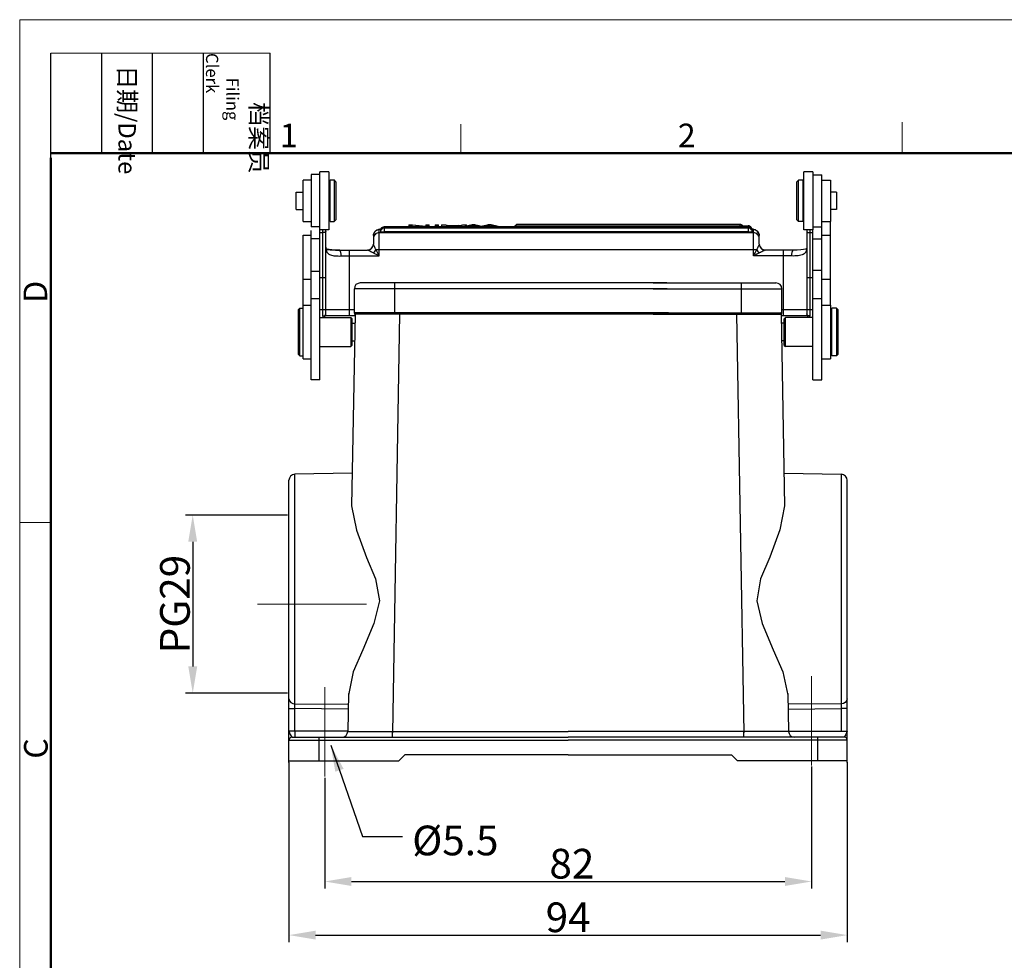
# Model space of a CAD drawing. Units: millimetres. Extents: x 1592 to 2037, y 610 to 925.
# Drawn here: x 1592 to 1758, y 766 to 925 of the extents above; entities that cross this region are included whole.
import ezdxf

# ---------------------------------------------------------------- set-up
doc = ezdxf.new("R2010")
doc.units = ezdxf.units.MM
doc.header["$LTSCALE"] = 65.395
doc.header["$PDMODE"] = 3
doc.header["$PDSIZE"] = 8
doc.linetypes.add('CENTER', pattern=[0.6, 0.375, -0.075, 0.075, -0.075])
doc.layers.get('0').update_dxf_attribs({"linetype": 'CONTINUOUS', "lineweight": 30})
doc.layers.get('Defpoints').update_dxf_attribs({"linetype": 'CONTINUOUS'})
for name, color, linetype, lineweight in [('Cen', 1, 'CENTER', 15), ('Dim', 3, 'CONTINUOUS', 15), ('图框', 7, 'CONTINUOUS', 20)]:
    doc.layers.add(name, color=color, linetype=linetype, lineweight=lineweight)
doc.styles.add('Romans字体', font='romans.shx', dxfattribs={"width": 0.75})
doc.styles.get("Standard").update_dxf_attribs({"font": 'txt', "width": 0.75})
doc.dimstyles.new('01', dxfattribs={"dimtxt": 5, "dimasz": 4.5, "dimexe": 1.2, "dimexo": 0.2, "dimgap": 0.5, "dimtad": 1, "dimdec": 1, "dimdsep": 46, "dimtxsty": 'Romans字体', "dimcen": 0, "dimclrd": 1, "dimclre": 6, "dimclrt": 4, "dimazin": 2, "dimtfac": 1, "dimtdec": 1, "dimtofl": 0, "dimtmove": 0, "dimatfit": 3, "dimfxl": 1, "dimtolj": 1, "dimtzin": 0, "dimarcsym": 0})

# ---------------------------------------------------------------- blocks, each defined once
blk = doc.blocks.new('A4图框-NEW')
at = {"layer": '图框', "color": 1, "lineweight": 18}
for q in [(833.41, 480.53), (1130.41, 690.53)]:
    blk.add_line((833.41, 690.53), q, dxfattribs=at)
at = {"layer": '图框', "lineweight": -3}
for p, q in [((836.91, 675.02), (836.91, 686.79)), ((842.62, 675.53), (842.62, 686.79)), ((848.33, 675.53), (848.33, 686.79)), ((854.05, 675.53), (854.05, 686.79)), ((861.54, 675.53), (861.54, 686.79)), ((836.91, 675.02), (836.91, 684.5)), ((842.62, 675.53), (842.62, 685.02)), ((848.33, 675.53), (848.33, 685.02)), ((854.05, 675.53), (854.05, 685.02))]:
    blk.add_line(p, q, dxfattribs=at)
at = {"layer": '图框', "lineweight": 18}
blk.add_line((836.91, 686.79), (861.54, 686.79), dxfattribs=at)
at = {"layer": '图框', "color": 6}
for p, q in [((882.95, 678.8), (882.95, 675.53)), ((932.48, 679.03), (932.48, 675.53)), ((836.91, 634.07), (833.41, 634.07))]:
    blk.add_line(p, q, dxfattribs=at)
at = {"layer": '图框', "lineweight": 50}
for p, q in [((836.91, 675.53), (1126.93, 675.53)), ((836.91, 484.02), (836.91, 675.02))]:
    blk.add_line(p, q, dxfattribs=at)
at = {"layer": '图框', "char_height": 1.959, "width": 11.2554, "attachment_point": 4, "rotation": 270}
for s, insert in [('\\pi2.8203;档案员{\\H0.7x;\\P\\pi1.4159;\\Fromans|c134;Filing Clerk\\fFangSong_GB2312|b0|i0|c134|p49; }', (857.79, 686.79)), ('\\pi0.7115;日期{\\Fromans|c134;/Date}', (845.48, 686.79))]:
    blk.add_mtext(s, dxfattribs=dict(at, insert=insert))
at = {"layer": '图框', "color": 6, "char_height": 2.65, "width": 2.5579, "attachment_point": 1, "style": 'Romans字体'}
for s, insert in [('1', (862.63, 678.86)), ('2', (907.3, 678.86))]:
    blk.add_mtext(s, dxfattribs=dict(at, insert=insert))
at = {"layer": '图框', "color": 6, "char_height": 2.65, "width": 2.5579, "attachment_point": 1, "rotation": 90, "style": 'Romans字体'}
for s, insert in [('D', (833.85, 658.73)), ('C', (833.9, 607.55))]:
    blk.add_mtext(s, dxfattribs=dict(at, insert=insert))
blk = doc.blocks.new('*D38')
at = {"layer": 'Defpoints', "color": 0, "transparency": 16777216}
for p in [(1637.15, 800.08), (1731.18, 800.08), (1731.18, 770.74)]:
    blk.add_point(p, dxfattribs=at)
at = {"layer": 'Dim', "color": 6, "lineweight": -2, "transparency": 16777216}
for p, q in [((1637.15, 799.88), (1637.15, 769.54)), ((1731.18, 799.88), (1731.18, 769.54))]:
    blk.add_line(p, q, dxfattribs=at)
at = {"layer": 'Dim', "color": 1, "lineweight": -2, "transparency": 16777216}
blk.add_line((1641.65, 770.74), (1726.68, 770.74), dxfattribs=at)
at = {"layer": 'Dim', "color": 1, "transparency": 16777216}
for points in [[(1641.65, 771.49), (1641.65, 769.99), (1637.15, 770.74)], [(1726.68, 771.49), (1726.68, 769.99), (1731.18, 770.74)]]:
    blk.add_solid(points, dxfattribs=at)
at = {"layer": 'Dim', "color": 4, "transparency": 16777216, "insert": (1684.17, 773.74), "char_height": 5, "attachment_point": 5, "style": 'Romans字体'}
blk.add_mtext('\\A1;94', dxfattribs=at)
blk = doc.blocks.new('*D39')
at = {"layer": 'Defpoints', "color": 0, "transparency": 16777216}
for p in [(1725.17, 799.33), (1643.17, 797.45), (1725.17, 779.77)]:
    blk.add_point(p, dxfattribs=at)
at = {"layer": 'Dim', "color": 6, "lineweight": -2, "transparency": 16777216}
for p, q in [((1725.17, 799.13), (1725.17, 778.57)), ((1643.17, 797.25), (1643.17, 778.57))]:
    blk.add_line(p, q, dxfattribs=at)
at = {"layer": 'Dim', "color": 1, "lineweight": -2, "transparency": 16777216}
blk.add_line((1647.67, 779.77), (1720.67, 779.77), dxfattribs=at)
at = {"layer": 'Dim', "color": 1, "transparency": 16777216}
for points in [[(1647.67, 780.52), (1647.67, 779.02), (1643.17, 779.77)], [(1720.67, 780.52), (1720.67, 779.02), (1725.17, 779.77)]]:
    blk.add_solid(points, dxfattribs=at)
at = {"layer": 'Dim', "color": 4, "transparency": 16777216, "insert": (1684.8, 782.77), "char_height": 5, "attachment_point": 5, "style": 'Romans字体'}
blk.add_mtext('\\A1;82', dxfattribs=at)
blk = doc.blocks.new('*D40')
at = {"layer": 'Defpoints', "color": 0}
for p in [(1637.11, 841.49), (1620.95, 811.49), (1637.11, 811.49)]:
    blk.add_point(p, dxfattribs=at)
at = {"layer": 'Dim', "color": 6, "lineweight": -2}
for p, q in [((1636.91, 841.49), (1619.75, 841.49)), ((1636.91, 811.49), (1619.75, 811.49))]:
    blk.add_line(p, q, dxfattribs=at)
at = {"layer": 'Dim', "color": 1, "lineweight": -2}
blk.add_line((1620.95, 836.99), (1620.95, 815.99), dxfattribs=at)
at = {"layer": 'Dim', "color": 1}
for points in [[(1620.2, 836.99), (1621.7, 836.99), (1620.95, 841.49)], [(1620.2, 815.99), (1621.7, 815.99), (1620.95, 811.49)]]:
    blk.add_solid(points, dxfattribs=at)
at = {"layer": 'Dim', "color": 4, "insert": (1617.95, 826.49), "char_height": 5, "attachment_point": 5, "rotation": 90, "style": 'Romans字体'}
blk.add_mtext('\\A1;PG29', dxfattribs=at)

msp = doc.modelspace()

# ---------------------------------------------------------------- linework, layer by layer
for p, q in [((1640.87, 898.82), (1640.87, 890.02)), ((1642.37, 898.82), (1640.87, 898.82)), ((1642.37, 889.52), (1642.37, 899.32)), ((1643.87, 899.32), (1642.37, 899.32)), ((1643.87, 899.32), (1643.87, 889.52)), ((1725.37, 899.31), (1723.87, 899.31)), ((1723.87, 889.51), (1723.87, 899.31)), ((1725.37, 899.31), (1725.37, 889.51)), ((1725.37, 898.81), (1726.87, 898.81)), ((1726.87, 864.25), (1726.87, 898.81)), ((1639.57, 897.92), (1640.87, 897.92)), ((1639.57, 890.92), (1639.57, 897.91)), ((1644.07, 890.92), (1644.07, 897.92)), ((1644.07, 897.92), (1644.77, 897.92)), ((1644.77, 897.92), (1644.77, 890.92)), ((1645.07, 897.62), (1644.77, 897.92)), ((1645.07, 897.62), (1645.07, 891.22)), ((1722.67, 897.61), (1722.97, 897.91)), ((1722.67, 891.21), (1722.67, 897.61)), ((1723.67, 897.91), (1722.97, 897.91)), ((1722.97, 890.91), (1722.97, 897.91)), ((1723.67, 897.91), (1723.67, 890.91)), ((1726.87, 897.91), (1728.37, 897.91)), ((1728.37, 897.91), (1728.37, 890.91)), ((1638.37, 892.94), (1638.37, 895.89)), ((1638.37, 895.89), (1639.57, 895.89)), ((1643.87, 896.82), (1644.07, 896.82)), ((1723.87, 896.81), (1723.67, 896.81)), ((1729.37, 895.89), (1728.37, 895.89)), ((1729.37, 895.89), (1729.37, 892.94)), ((1638.37, 892.94), (1639.57, 892.94)), ((1729.37, 892.94), (1728.37, 892.94)), ((1639.57, 890.92), (1640.87, 890.92)), ((1643.87, 892.02), (1644.07, 892.02)), ((1644.07, 890.92), (1644.77, 890.92)), ((1645.07, 891.22), (1644.77, 890.92)), ((1722.67, 891.21), (1722.97, 890.91)), ((1723.67, 890.91), (1722.97, 890.91)), ((1723.87, 892.01), (1723.67, 892.01)), ((1726.87, 890.91), (1728.37, 890.91)), ((1728.37, 876.81), (1728.37, 890.91)), ((1642.37, 890.02), (1640.87, 890.02)), ((1640.87, 864.26), (1640.87, 889.44)), ((1642.37, 864.26), (1642.37, 889.52)), ((1643.87, 889.52), (1642.37, 889.52)), ((1642.37, 889.06), (1642.87, 889.06)), ((1642.87, 875.01), (1642.87, 889.52)), ((1643.37, 875.38), (1643.37, 889.52)), ((1652.37, 885.12), (1652.37, 889.55)), ((1652.37, 889.06), (1700.33, 889.06)), ((1653.17, 890.02), (1653.17, 889.17)), ((1700.27, 890.02), (1653.17, 890.02)), ((1700.29, 889.82), (1653.17, 889.82)), ((1700.32, 889.17), (1653.17, 889.17)), ((1657.37, 890.36), (1657.37, 890.02)), ((1657.37, 890.36), (1657.96, 890.36)), ((1657.92, 890.1), (1657.37, 890.1)), ((1657.92, 890.02), (1657.92, 890.3)), ((1660.19, 890.1), (1657.92, 890.3)), ((1657.96, 890.36), (1660.23, 890.15)), ((1660.19, 890.1), (1660.19, 890.02)), ((1660.78, 890.1), (1660.19, 890.1)), ((1660.23, 890.36), (1660.23, 890.15)), ((1660.23, 890.36), (1660.78, 890.36)), ((1660.78, 890.02), (1660.78, 890.36)), ((1661.78, 890.36), (1661.78, 890.02)), ((1661.78, 890.36), (1662.36, 890.36)), ((1662.36, 890.1), (1661.78, 890.1)), ((1662.36, 890.02), (1662.36, 890.36)), ((1662.91, 890.02), (1662.91, 890.36)), ((1664.68, 890.1), (1662.91, 890.36)), ((1662.91, 890.36), (1663.57, 890.36)), ((1663.57, 890.36), (1664.07, 890.28)), ((1664.07, 890.28), (1665.88, 890.28)), ((1664.25, 890.25), (1665.72, 890.25)), ((1664.68, 890.1), (1664.68, 890.02)), ((1665.3, 890.1), (1664.68, 890.1)), ((1665.72, 890.25), (1665.24, 890.17)), ((1666.97, 890.36), (1665.3, 890.1)), ((1665.3, 890.02), (1665.3, 890.1)), ((1665.88, 890.28), (1666.36, 890.36)), ((1666.36, 890.36), (1666.97, 890.36)), ((1667.99, 890.36), (1666.8, 890.1)), ((1666.8, 890.1), (1666.8, 890.02)), ((1666.8, 890.1), (1667.38, 890.1)), ((1666.97, 890.36), (1666.97, 890.13)), ((1667.81, 890.21), (1667.38, 890.1)), ((1667.38, 890.1), (1667.38, 890.02)), ((1668.54, 890.36), (1667.99, 890.36)), ((1668.05, 890.26), (1668.05, 890.02)), ((1668.27, 890.32), (1668.27, 890.02)), ((1669.23, 890.1), (1669.23, 890.02)), ((1669.23, 890.1), (1669.92, 890.1)), ((1670.74, 890.27), (1669.92, 890.1)), ((1669.92, 890.1), (1669.92, 890.02)), ((1670.52, 890.33), (1670.63, 890.36)), ((1671.22, 890.36), (1670.63, 890.36)), ((1670.74, 890.02), (1670.74, 890.27)), ((1670.94, 890.02), (1670.94, 890.32)), ((1672.37, 890.1), (1671.22, 890.36)), ((1671.78, 890.1), (1671.78, 890.02)), ((1671.78, 890.1), (1672.37, 890.1)), ((1672.37, 890.02), (1672.37, 890.1)), ((1713.15, 890.42), (1675.5, 890.42)), ((1675.5, 890.22), (1714.48, 890.22)), ((1714.57, 890.02), (1692.88, 890.02)), ((1714.57, 889.82), (1692.88, 889.82)), ((1714.57, 889.17), (1692.88, 889.17)), ((1692.88, 889.06), (1715.37, 889.06)), ((1713.15, 890.22), (1713.15, 890.42)), ((1714.48, 890.02), (1714.48, 890.22)), ((1714.57, 889.17), (1714.57, 890.02)), ((1715.37, 885.12), (1715.37, 889.55)), ((1725.37, 889.51), (1723.87, 889.51)), ((1724.37, 889.51), (1724.37, 875.38)), ((1724.87, 889.51), (1724.87, 875.01)), ((1724.87, 889.06), (1725.37, 889.06)), ((1725.37, 890.01), (1726.87, 890.01)), ((1725.37, 864.25), (1725.37, 889.51)), ((1639.57, 876.82), (1639.57, 888.64)), ((1639.57, 888.64), (1640.87, 888.64)), ((1642.37, 888.03), (1640.87, 888.03)), ((1651.37, 888.55), (1651.37, 887.12)), ((1716.37, 887.12), (1716.37, 888.55)), ((1725.37, 888.03), (1726.87, 888.03)), ((1726.87, 888.64), (1728.37, 888.64)), ((1645.6, 886.12), (1650.38, 886.12)), ((1647.37, 875.12), (1647.37, 886.12)), ((1652.37, 885.12), (1651.84, 886.17)), ((1700.49, 886.17), (1651.84, 886.17)), ((1715.89, 886.17), (1692.88, 886.17)), ((1722.13, 886.12), (1717.36, 886.12)), ((1720.37, 886.12), (1720.37, 875.12)), ((1722.13, 886.12), (1722.13, 886.12)), ((1645.96, 885.12), (1652.37, 885.12)), ((1721.78, 885.12), (1715.37, 885.12)), ((1642.37, 882.48), (1640.87, 882.48)), ((1725.37, 882.74), (1726.87, 882.74)), ((1639.57, 881.22), (1640.87, 881.22)), ((1642.37, 881.47), (1643.37, 881.47)), ((1648.79, 880.5), (1648.44, 880.31)), ((1649.14, 880.58), (1648.79, 880.5)), ((1700.81, 880.58), (1649.14, 880.58)), ((1654.96, 875.57), (1654.96, 880.58)), ((1698.47, 880.58), (1719.15, 880.58)), ((1713.37, 875.57), (1713.37, 880.58)), ((1719.54, 880.5), (1719.15, 880.58)), ((1719.89, 880.31), (1719.54, 880.5)), ((1724.37, 881.47), (1725.37, 881.47)), ((1726.87, 881.22), (1728.37, 881.22)), ((1648.25, 879.96), (1648.17, 879.57)), ((1648.17, 875.57), (1648.17, 879.57)), ((1700.86, 879.57), (1648.17, 879.57)), ((1648.44, 880.31), (1648.25, 879.96)), ((1698.47, 879.57), (1720.16, 879.57)), ((1720.09, 879.96), (1719.89, 880.31)), ((1720.16, 879.57), (1720.09, 879.96)), ((1720.16, 875.57), (1720.16, 879.57)), ((1640.87, 877.98), (1642.37, 877.98)), ((1725.37, 877.98), (1726.87, 877.98)), ((1638.77, 876.12), (1638.97, 876.32)), ((1638.77, 868.52), (1638.77, 876.12)), ((1638.97, 868.32), (1638.97, 876.32)), ((1638.97, 876.32), (1639.57, 876.32)), ((1639.57, 867.82), (1639.57, 876.82)), ((1639.57, 876.82), (1640.87, 876.82)), ((1642.37, 876.13), (1643.37, 876.13)), ((1643.37, 876.12), (1643.37, 876.12)), ((1643.37, 876.12), (1648.17, 876.12)), ((1701.09, 875.57), (1648.17, 875.57)), ((1648.44, 875.57), (1648.25, 875.5)), ((1655.66, 875.3), (1655.66, 875.57)), ((1698.47, 875.57), (1720.16, 875.57)), ((1712.67, 875.3), (1712.67, 875.57)), ((1720.09, 875.5), (1719.89, 875.57)), ((1720.16, 876.12), (1724.37, 876.12)), ((1724.37, 876.13), (1725.37, 876.13)), ((1724.37, 876.12), (1724.37, 876.12)), ((1726.87, 876.81), (1728.37, 876.81)), ((1728.37, 876.81), (1728.37, 867.81)), ((1729.37, 876.31), (1728.57, 876.31)), ((1728.57, 868.31), (1728.57, 876.31)), ((1729.57, 876.11), (1729.37, 876.31)), ((1729.37, 876.31), (1729.37, 868.31)), ((1729.57, 876.11), (1729.57, 868.51)), ((1642.37, 874.77), (1647.57, 874.77)), ((1643.31, 875.12), (1648.29, 875.12)), ((1647.57, 874.77), (1647.57, 869.87)), ((1647.77, 874.57), (1647.57, 874.77)), ((1648.28, 875.3), (1647.71, 843.03)), ((1647.77, 874.57), (1647.77, 870.07)), ((1648.25, 875.5), (1648.13, 875.3)), ((1655.66, 875.3), (1648.13, 875.3)), ((1655.77, 875.3), (1654.58, 804.8)), ((1701.1, 875.3), (1655.66, 875.3)), ((1698.47, 875.3), (1712.67, 875.3)), ((1712.52, 875.3), (1713.76, 804.8)), ((1712.67, 875.3), (1720.16, 875.3)), ((1720.05, 875.3), (1720.59, 843.03)), ((1720.05, 875.12), (1724.43, 875.12)), ((1720.16, 875.3), (1720.09, 875.5)), ((1720.57, 874.56), (1720.77, 874.76)), ((1720.57, 870.06), (1720.57, 874.56)), ((1725.37, 874.76), (1720.77, 874.76)), ((1720.77, 869.86), (1720.77, 874.76)), ((1724.37, 875.38), (1724.38, 875.24)), ((1724.37, 875.38), (1724.37, 875.38)), ((1728.57, 874.76), (1728.37, 874.76)), ((1647.77, 873.79), (1648.26, 873.79)), ((1720.57, 873.79), (1720.07, 873.79)), ((1647.77, 870.84), (1648.21, 870.84)), ((1720.57, 870.84), (1720.12, 870.84)), ((1642.37, 869.87), (1647.57, 869.87)), ((1647.77, 870.07), (1647.57, 869.87)), ((1720.57, 870.06), (1720.77, 869.86)), ((1725.37, 869.86), (1720.77, 869.86)), ((1728.57, 869.86), (1728.37, 869.86)), ((1638.77, 868.52), (1638.97, 868.32)), ((1638.97, 868.32), (1639.57, 868.32)), ((1639.57, 867.82), (1640.87, 867.82)), ((1726.87, 867.81), (1728.37, 867.81)), ((1729.37, 868.31), (1728.57, 868.31)), ((1729.57, 868.51), (1729.37, 868.31)), ((1642.37, 864.26), (1640.87, 864.26)), ((1725.37, 864.25), (1726.87, 864.25)), ((1637.23, 847.72), (1637.15, 847.34)), ((1637.15, 799.83), (1637.15, 847.34)), ((1637.42, 848.04), (1637.23, 847.72)), ((1637.77, 848.27), (1637.42, 848.04)), ((1638.12, 848.35), (1637.77, 848.27)), ((1647.82, 848.54), (1638.12, 848.35)), ((1638.12, 809.46), (1638.12, 848.35)), ((1720.51, 848.54), (1730.18, 848.35)), ((1730.18, 809.46), (1730.18, 848.35)), ((1730.56, 848.27), (1730.18, 848.35)), ((1730.87, 848.04), (1730.56, 848.27)), ((1731.11, 847.72), (1730.87, 848.04)), ((1731.18, 847.34), (1731.11, 847.72)), ((1731.18, 799.83), (1731.18, 847.34)), ((1647.71, 843.03), (1648.51, 838.92)), ((1720.59, 843.03), (1719.85, 838.99)), ((1648.51, 838.92), (1650.23, 834.33)), ((1719.85, 838.99), (1718.14, 834.4)), ((1650.23, 834.33), (1651.75, 830.73)), ((1718.14, 834.4), (1716.59, 830.74)), ((1651.75, 830.73), (1652.4, 827.04)), ((1716.59, 830.74), (1715.93, 827.04)), ((1652.4, 827.04), (1651.47, 823.23)), ((1715.93, 827.04), (1716.87, 823.21)), ((1651.47, 823.23), (1649.62, 818.79)), ((1716.87, 823.21), (1718.69, 818.78)), ((1649.62, 818.79), (1647.99, 815.08)), ((1718.69, 818.78), (1720.31, 815.11)), ((1647.99, 815.08), (1647.16, 811.17)), ((1720.31, 815.11), (1721.17, 811.17)), ((1647.16, 811.42), (1647.05, 805.05)), ((1721.17, 811.42), (1721.29, 805.05)), ((1637.15, 810.52), (1637.23, 810.17)), ((1637.23, 810.17), (1637.46, 809.9)), ((1637.46, 809.9), (1637.81, 809.75)), ((1637.81, 809.75), (1638.12, 809.71)), ((1638.12, 808.89), (1638.12, 809.71)), ((1638.12, 809.71), (1647.12, 809.63)), ((1730.18, 809.71), (1721.17, 809.63)), ((1730.53, 809.75), (1730.18, 809.71)), ((1730.18, 808.89), (1730.18, 809.71)), ((1730.84, 809.9), (1730.53, 809.75)), ((1731.07, 810.17), (1730.84, 809.9)), ((1731.18, 810.52), (1731.07, 810.17)), ((1637.15, 808.89), (1638.12, 808.89)), ((1638.12, 805.09), (1638.12, 808.89)), ((1647.12, 808.82), (1638.12, 808.89)), ((1721.21, 808.82), (1730.18, 808.89)), ((1731.18, 808.89), (1730.18, 808.89)), ((1730.18, 805.09), (1730.18, 808.89)), ((1647.05, 805.09), (1637.15, 805.09)), ((1637.15, 805.09), (1637.34, 804.55)), ((1637.34, 804.55), (1637.65, 804.08)), ((1638.12, 805.09), (1638.12, 804.08)), ((1646.43, 804.16), (1646.78, 804.35)), ((1646.78, 804.35), (1646.97, 804.7)), ((1646.97, 804.7), (1647.05, 805.05)), ((1647.05, 805.05), (1654.58, 805.05)), ((1654.58, 805.05), (1684.15, 805.05)), ((1654.58, 804.08), (1654.58, 805.05)), ((1721.29, 805.05), (1684.15, 805.05)), ((1713.76, 804.08), (1713.76, 805.05)), ((1721.29, 805.05), (1713.76, 805.05)), ((1713.76, 804.08), (1713.76, 805.05)), ((1721.29, 805.09), (1731.18, 805.09)), ((1721.29, 805.05), (1721.37, 804.7)), ((1721.37, 804.7), (1721.56, 804.35)), ((1721.56, 804.35), (1721.91, 804.16)), ((1730.95, 804.55), (1730.68, 804.08)), ((1731.18, 805.09), (1730.95, 804.55)), ((1637.23, 803.85), (1637.15, 803.58)), ((1637.15, 803.58), (1684.15, 803.58)), ((1637.42, 804), (1637.23, 803.85)), ((1637.65, 804.08), (1637.42, 804)), ((1637.65, 804.08), (1684.15, 804.08)), ((1642.16, 804.08), (1642.16, 800.08)), ((1646.04, 804.08), (1646.43, 804.16)), ((1730.68, 804.08), (1684.15, 804.08)), ((1731.18, 803.58), (1684.15, 803.58)), ((1721.91, 804.16), (1722.26, 804.08)), ((1726.18, 804.08), (1726.18, 800.08)), ((1730.91, 804), (1730.68, 804.08)), ((1731.11, 803.85), (1730.91, 804)), ((1731.18, 803.58), (1731.11, 803.85)), ((1656.67, 801.09), (1655.66, 800.08)), ((1684.15, 801.09), (1656.67, 801.09)), ((1684.15, 801.09), (1711.66, 801.09)), ((1711.66, 801.09), (1712.67, 800.08)), ((1637.15, 800.08), (1655.66, 800.08)), ((1731.18, 800.08), (1712.67, 800.08))]:
    msp.add_line(p, q)
for points in [[(1645.6, 886.12), (1645.01, 886.12), (1644.4, 886.15), (1643.94, 886.19), (1643.61, 886.27), (1643.44, 886.34), (1643.41, 886.36), (1643.38, 886.44), (1643.37, 886.63)], [(1724.37, 886.62), (1724.35, 886.45), (1724.33, 886.36), (1724.3, 886.34), (1724.13, 886.27), (1723.8, 886.2), (1723.34, 886.15), (1722.73, 886.12), (1722.13, 886.12)], [(1643.02, 874.77), (1643.12, 874.83), (1643.27, 875.02)], [(1643.27, 875.02), (1643.35, 875.24), (1643.37, 875.38)], [(1724.38, 875.24), (1724.47, 875), (1724.64, 874.81), (1724.72, 874.76)]]:
    msp.add_lwpolyline(points)
for centre, radius, start, end in [((1652.37, 888.55), 1, 161.6632, 179.9312), ((1653.17, 889.22), 0.6, 114.1812, 180.0006), ((1653.17, 889.42), 0.6, 150.1611, 179.9878), ((1653.17, 889.42), 0.6, 89.9996, 150.1486), ((1677.6, 850.78), 40.62, 103.5853, 103.9345), ((1713.15, 889.82), 0.6, 42.3269, 90.0043), ((1714.57, 889.42), 0.6, 34.9186, 90.0002), ((1714.57, 889.22), 0.6, 359.9994, 66.1381), ((1714.57, 889.42), 0.599, 29.9691, 34.9211), ((1714.07, 884.28), 5.53, 79.2441, 79.3946), ((1714.57, 889.42), 0.6, 0.0119, 29.9604), ((1714.59, 887.69), 2.06, 75.0389, 75.9929), ((1714.11, 884.5), 5.31, 78.8656, 79.2456), ((1650.37, 887.12), 1, 270, 0), ((1717.37, 887.12), 1, 180, 270)]:
    msp.add_arc(centre, radius, start, end)
for points, knots in [([(1643.37, 889.25), (1643.37, 889.23), (1643.36, 889.21), (1643.33, 889.17), (1643.28, 889.14), (1643.22, 889.11), (1643.14, 889.09), (1643.03, 889.06), (1642.93, 889.06), (1642.87, 889.06)], [0, 0, 0, 0, 0.067404, 0.14781, 0.247645, 0.36809, 0.507573, 0.662706, 1, 1, 1, 1]), ([(1651.37, 888.55), (1651.37, 888.63), (1651.39, 888.79), (1651.47, 889.02), (1651.59, 889.21), (1651.74, 889.36), (1651.89, 889.46), (1652.06, 889.56), (1652.19, 889.6), (1652.28, 889.63)], [0, 0, 0, 0, 0.161041, 0.318671, 0.469953, 0.608295, 0.728188, 0.829719, 1, 1, 1, 1]), ([(1652.37, 889.06), (1652.24, 889.06), (1651.97, 889), (1651.64, 888.78), (1651.42, 888.45), (1651.37, 888.19), (1651.37, 888.06)], [0, 0, 0, 0, 0.250471, 0.500623, 0.750409, 1, 1, 1, 1]), ([(1652.37, 889.55), (1652.26, 889.55), (1652.05, 889.51), (1651.77, 889.37), (1651.55, 889.15), (1651.45, 888.96), (1651.42, 888.86)], [0, 0, 0, 0, 0.250337, 0.500506, 0.750396, 1, 1, 1, 1]), ([(1652.28, 889.63), (1652.31, 889.64), (1652.43, 889.67), (1652.55, 889.7), (1652.65, 889.72)], [0, 0, 0, 0, 0.243295, 1, 1, 1, 1]), ([(1652.37, 889.55), (1652.37, 889.56), (1652.38, 889.58), (1652.4, 889.6), (1652.44, 889.62), (1652.51, 889.65), (1652.58, 889.67), (1652.61, 889.68)], [0, 0, 0, 0, 0.129675, 0.218094, 0.32732, 0.615124, 1, 1, 1, 1]), ([(1652.57, 889.42), (1652.57, 889.42), (1652.58, 889.41), (1652.58, 889.41), (1652.59, 889.41)], [0, 0, 0, 0, 0.332511, 1, 1, 1, 1]), ([(1652.57, 889.22), (1652.57, 889.22), (1652.57, 889.21), (1652.59, 889.21), (1652.62, 889.2), (1652.67, 889.19), (1652.75, 889.18), (1652.84, 889.18), (1652.98, 889.17), (1653.09, 889.17), (1653.17, 889.17)], [0, 0, 0, 0, 0.009679, 0.026165, 0.084696, 0.177202, 0.300799, 0.450852, 0.621861, 1, 1, 1, 1]), ([(1664.25, 890.25), (1664.39, 890.23), (1664.6, 890.2), (1664.85, 890.15), (1664.96, 890.13), (1665.01, 890.12)], [0, 0, 0, 0, 0.570184, 0.817633, 1, 1, 1, 1]), ([(1665.01, 890.12), (1665.04, 890.13), (1665.12, 890.15), (1665.2, 890.17), (1665.24, 890.17)], [0, 0, 0, 0, 0.430439, 1, 1, 1, 1]), ([(1668.27, 890.32), (1668.26, 890.32), (1668.18, 890.3), (1668.11, 890.28), (1668.05, 890.26)], [0, 0, 0, 0, 0.208012, 1, 1, 1, 1]), ([(1669.23, 890.1), (1669.14, 890.12), (1668.96, 890.16), (1668.69, 890.21), (1668.49, 890.26), (1668.35, 890.29), (1668.29, 890.31), (1668.27, 890.32)], [0, 0, 0, 0, 0.280775, 0.565095, 0.818917, 0.920813, 1, 1, 1, 1]), ([(1668.54, 890.36), (1668.63, 890.34), (1668.83, 890.3), (1669.06, 890.24), (1669.25, 890.2), (1669.39, 890.17), (1669.5, 890.15), (1669.56, 890.14), (1669.58, 890.13), (1669.59, 890.13)], [0, 0, 0, 0, 0.272013, 0.544454, 0.680155, 0.817365, 0.939593, 0.979145, 1, 1, 1, 1]), ([(1669.59, 890.13), (1669.6, 890.13), (1669.64, 890.14), (1669.68, 890.15), (1669.72, 890.16)], [0, 0, 0, 0, 0.263767, 1, 1, 1, 1]), ([(1669.72, 890.16), (1669.78, 890.17), (1670.05, 890.23), (1670.32, 890.29), (1670.52, 890.33)], [0, 0, 0, 0, 0.252209, 1, 1, 1, 1]), ([(1670.94, 890.32), (1670.89, 890.31), (1670.83, 890.29), (1670.76, 890.28), (1670.74, 890.27)], [0, 0, 0, 0, 0.675211, 1, 1, 1, 1]), ([(1671.78, 890.1), (1671.71, 890.12), (1671.56, 890.15), (1671.34, 890.21), (1671.14, 890.26), (1671, 890.3), (1670.94, 890.32)], [0, 0, 0, 0, 0.259092, 0.518265, 0.771533, 1, 1, 1, 1]), ([(1675.5, 890.42), (1675.23, 890.2), (1675.18, 890.14), (1675.15, 890.08), (1675.13, 890.02)], [0.7151475, 0.7151475, 0.7151475, 0.7151475, 0.7500159, 1, 1, 1, 1]), ([(1675.5, 890.22), (1675.45, 890.2), (1675.41, 890.14), (1675.37, 890.08), (1675.35, 890.02)], [0.7151475, 0.7151475, 0.7151475, 0.7151475, 0.7500159, 1, 1, 1, 1]), ([(1715.06, 889.76), (1715.05, 889.83), (1714.99, 889.95), (1714.86, 890.1), (1714.68, 890.2), (1714.55, 890.22), (1714.48, 890.22)], [0, 0, 0, 0, 0.250062, 0.500038, 0.750004, 1, 1, 1, 1]), ([(1714.57, 889.17), (1714.64, 889.17), (1714.76, 889.17), (1714.9, 889.18), (1714.99, 889.18), (1715.06, 889.19), (1715.12, 889.2), (1715.15, 889.21), (1715.16, 889.21), (1715.17, 889.22), (1715.17, 889.22)], [0, 0, 0, 0, 0.378139, 0.549148, 0.699201, 0.822798, 0.915304, 0.973835, 0.990321, 1, 1, 1, 1]), ([(1715.12, 889.68), (1715.16, 889.67), (1715.22, 889.65), (1715.29, 889.62), (1715.33, 889.6), (1715.36, 889.58), (1715.37, 889.56), (1715.37, 889.55)], [0, 0, 0, 0, 0.384875, 0.67268, 0.781906, 0.870325, 1, 1, 1, 1]), ([(1715.13, 889.71), (1715.16, 889.7), (1715.25, 889.68), (1715.33, 889.66), (1715.4, 889.65)], [0, 0, 0, 0, 0.257467, 1, 1, 1, 1]), ([(1715.15, 889.41), (1715.15, 889.41), (1715.16, 889.41), (1715.17, 889.42), (1715.17, 889.42)], [0, 0, 0, 0, 0.667511, 1, 1, 1, 1]), ([(1716.37, 888.55), (1716.37, 888.68), (1716.32, 888.94), (1716.09, 889.27), (1715.76, 889.49), (1715.5, 889.55), (1715.37, 889.55)], [0, 0, 0, 0, 0.249591, 0.499377, 0.749529, 1, 1, 1, 1]), ([(1716.37, 888.06), (1716.37, 888.19), (1716.32, 888.45), (1716.09, 888.78), (1715.76, 889), (1715.5, 889.06), (1715.37, 889.06)], [0, 0, 0, 0, 0.249591, 0.499377, 0.749529, 1, 1, 1, 1]), ([(1715.4, 889.65), (1715.48, 889.62), (1715.68, 889.56), (1715.92, 889.42), (1716.12, 889.24), (1716.25, 889.05), (1716.35, 888.81), (1716.37, 888.64), (1716.37, 888.55)], [0, 0, 0, 0, 0.169449, 0.384364, 0.521761, 0.674632, 0.835549, 1, 1, 1, 1]), ([(1724.37, 889.25), (1724.37, 889.23), (1724.38, 889.21), (1724.41, 889.17), (1724.45, 889.14), (1724.52, 889.11), (1724.59, 889.09), (1724.71, 889.06), (1724.8, 889.06), (1724.87, 889.06)], [0, 0, 0, 0, 0.067404, 0.14781, 0.247645, 0.36809, 0.507573, 0.662706, 1, 1, 1, 1]), ([(1643.36, 886.27), (1643.52, 886.23), (1643.85, 886.18), (1644.39, 886.14), (1644.98, 886.12), (1645.39, 886.12), (1645.6, 886.12)], [0, 0, 0, 0, 0.214473, 0.455749, 0.719693, 1, 1, 1, 1]), ([(1643.37, 886.63), (1643.37, 886.59), (1643.37, 886.47), (1643.38, 886.34), (1643.39, 886.25)], [0, 0, 0, 0, 0.256822, 1, 1, 1, 1]), ([(1643.39, 886.25), (1643.41, 886.14), (1643.46, 885.93), (1643.62, 885.65), (1643.85, 885.43), (1644.16, 885.28), (1644.54, 885.19), (1644.97, 885.14), (1645.45, 885.12), (1645.78, 885.11), (1645.96, 885.12)], [0, 0, 0, 0, 0.10719, 0.205861, 0.304645, 0.412634, 0.535756, 0.675741, 0.831525, 1, 1, 1, 1]), ([(1645.95, 885.12), (1645.96, 885.24), (1645.95, 885.43), (1645.9, 885.67), (1645.86, 885.82), (1645.81, 885.94), (1645.75, 886.04), (1645.68, 886.1), (1645.63, 886.12), (1645.61, 886.12)], [0, 0, 0, 0, 0.341799, 0.498644, 0.639274, 0.759929, 0.858597, 0.93641, 1, 1, 1, 1]), ([(1650.38, 886.12), (1650.51, 886.12), (1650.76, 886.17), (1651.08, 886.37), (1651.31, 886.69), (1651.37, 886.94), (1651.37, 887.07)], [0, 0, 0, 0, 0.249464, 0.49919, 0.749385, 1, 1, 1, 1]), ([(1651.32, 885.64), (1651.27, 885.67), (1651.17, 885.72), (1651.02, 885.8), (1650.89, 885.87), (1650.76, 885.94), (1650.64, 886.01), (1650.53, 886.06), (1650.46, 886.1), (1650.41, 886.11), (1650.39, 886.12), (1650.38, 886.12)], [0, 0, 0, 0, 0.160379, 0.317023, 0.467824, 0.610168, 0.740843, 0.855499, 0.944656, 0.976277, 1, 1, 1, 1]), ([(1651.32, 885.64), (1651.42, 885.71), (1651.61, 885.88), (1651.77, 886.07), (1651.84, 886.17)], [0, 0, 0, 0, 0.499988, 1, 1, 1, 1]), ([(1652.37, 885.12), (1652.28, 885.16), (1652.06, 885.27), (1651.71, 885.45), (1651.45, 885.58), (1651.32, 885.64)], [0, 0, 0, 0, 0.252573, 0.6294, 1, 1, 1, 1]), ([(1651.37, 887.12), (1651.37, 887.11), (1651.37, 887.1), (1651.37, 887.08), (1651.37, 887.07)], [0, 0, 0, 0, 0.222085, 1, 1, 1, 1]), ([(1651.84, 886.17), (1651.78, 886.26), (1651.68, 886.44), (1651.56, 886.66), (1651.48, 886.81), (1651.43, 886.91), (1651.4, 887), (1651.38, 887.04), (1651.37, 887.07)], [0, 0, 0, 0, 0.323615, 0.611343, 0.736322, 0.844871, 0.933724, 1, 1, 1, 1]), ([(1715.89, 886.17), (1715.85, 886.08), (1715.74, 885.86), (1715.57, 885.51), (1715.43, 885.25), (1715.37, 885.12)], [0, 0, 0, 0, 0.246116, 0.621406, 1, 1, 1, 1]), ([(1716.42, 885.64), (1716.33, 885.6), (1716.11, 885.49), (1715.76, 885.32), (1715.5, 885.18), (1715.37, 885.12)], [0, 0, 0, 0, 0.246115, 0.621405, 1, 1, 1, 1]), ([(1716.36, 887.07), (1716.36, 887.04), (1716.34, 887), (1716.3, 886.91), (1716.25, 886.81), (1716.18, 886.66), (1716.06, 886.44), (1715.95, 886.26), (1715.89, 886.17)], [0, 0, 0, 0, 0.066296, 0.155137, 0.263683, 0.388667, 0.676396, 1, 1, 1, 1]), ([(1715.89, 886.17), (1715.97, 886.07), (1716.13, 885.88), (1716.32, 885.71), (1716.42, 885.64)], [0, 0, 0, 0, 0.499988, 1, 1, 1, 1]), ([(1716.37, 887.12), (1716.37, 887.11), (1716.37, 887.1), (1716.36, 887.08), (1716.36, 887.07)], [0, 0, 0, 0, 0.222089, 1, 1, 1, 1]), ([(1716.36, 887.07), (1716.37, 886.94), (1716.43, 886.69), (1716.65, 886.37), (1716.98, 886.17), (1717.23, 886.12), (1717.36, 886.12)], [0, 0, 0, 0, 0.250618, 0.500814, 0.750539, 1, 1, 1, 1]), ([(1717.36, 886.12), (1717.34, 886.12), (1717.29, 886.1), (1717.2, 886.06), (1717.1, 886.01), (1716.98, 885.94), (1716.85, 885.87), (1716.71, 885.8), (1716.57, 885.72), (1716.47, 885.67), (1716.42, 885.64)], [0, 0, 0, 0, 0.055532, 0.144305, 0.259117, 0.389805, 0.53213, 0.682926, 0.839577, 1, 1, 1, 1]), ([(1724.37, 886.62), (1724.37, 886.49), (1724.35, 886.23), (1724.26, 885.92), (1724.15, 885.71), (1724, 885.53), (1723.74, 885.35), (1723.35, 885.22), (1722.97, 885.16), (1722.64, 885.14), (1722.26, 885.12), (1721.98, 885.11), (1721.78, 885.12)], [0, 0, 0, 0, 0.117782, 0.223878, 0.273532, 0.32264, 0.425047, 0.541692, 0.677154, 0.751978, 0.831109, 1, 1, 1, 1]), ([(1722.13, 886.12), (1722.11, 886.12), (1722.05, 886.1), (1721.99, 886.04), (1721.93, 885.94), (1721.88, 885.82), (1721.83, 885.67), (1721.8, 885.5), (1721.78, 885.31), (1721.78, 885.18), (1721.78, 885.12)], [0, 0, 0, 0, 0.063568, 0.141343, 0.239972, 0.360602, 0.501141, 0.657886, 0.826192, 1, 1, 1, 1]), ([(1642.87, 875.01), (1642.87, 874.98), (1642.86, 874.9), (1642.84, 874.81), (1642.8, 874.76)], [0, 0, 0, 0, 0.287273, 1, 1, 1, 1]), ([(1642.87, 875.01), (1642.93, 875.01), (1643.06, 875.02), (1643.22, 875.1), (1643.34, 875.23), (1643.37, 875.33), (1643.37, 875.38)], [0, 0, 0, 0, 0.281439, 0.545614, 0.783205, 1, 1, 1, 1]), ([(1724.87, 875.01), (1724.8, 875.01), (1724.68, 875.02), (1724.51, 875.1), (1724.4, 875.23), (1724.37, 875.33), (1724.37, 875.38)], [0, 0, 0, 0, 0.281486, 0.545665, 0.78323, 1, 1, 1, 1]), ([(1724.93, 874.75), (1724.92, 874.77), (1724.88, 874.85), (1724.87, 874.94), (1724.87, 875.01)], [0, 0, 0, 0, 0.217676, 1, 1, 1, 1])]:
    msp.add_open_spline(points, degree=3, knots=knots)
for points in [[(1653.17, 889.82), (1653.08, 889.82), (1653, 889.8), (1652.92, 889.77)], [(1714.81, 889.77), (1714.73, 889.8), (1714.65, 889.82), (1714.57, 889.82)]]:
    msp.add_open_spline(points, degree=3)
at = {"layer": 'Cen', "ltscale": 5}
for p, q in [((1631.87, 826.49), (1650.21, 826.49)), ((1647.25, 826.49), (1632.2, 826.49)), ((1725.17, 799.33), (1725.17, 814.38)), ((1643.17, 797.45), (1643.17, 812.5))]:
    msp.add_line(p, q, dxfattribs=at)

# ---------------------------------------------------------------- block references
at = {"layer": 'Dim', "xscale": 1.5, "yscale": 1.5, "zscale": 1.5}
msp.add_blockref('A4图框-NEW', (341.69, -110.88), dxfattribs=at)

# ---------------------------------------------------------------- texts
at = {"layer": 'Dim', "insert": (1657.91, 789.18), "char_height": 5, "width": 4.974, "attachment_point": 1}
msp.add_mtext('{\\Fromans|c0;\\C4;%%C\\Fromans|c134;5.5}', dxfattribs=at)

# ---------------------------------------------------------------- dimensions: what is measured, and where the dimension line sits
at = {"layer": 'Dim'}
dim = msp.add_linear_dim(base=(1620.95, 811.49), p1=(1637.11, 841.49), p2=(1637.11, 811.49), angle=90, text='PG29', dimstyle='01', dxfattribs=at)
dim.commit()
dim.dimension.update_dxf_attribs({"geometry": '*D40', "text_midpoint": (1617.95, 826.49)})
dim = msp.add_linear_dim(base=(1731.18, 770.74), p1=(1637.15, 800.08), p2=(1731.18, 800.08), text='94', dimstyle='01', dxfattribs=at)
dim.commit()
dim.dimension.update_dxf_attribs({"geometry": '*D38', "text_midpoint": (1684.17, 773.74)})
dim = msp.add_linear_dim(base=(1725.17, 779.77), p1=(1643.17, 797.45), p2=(1725.17, 799.33), dimstyle='01', dxfattribs=at)
dim.commit()
dim.dimension.update_dxf_attribs({"geometry": '*D39', "text_midpoint": (1684.8, 779.77), "dimtype": 160})

# ---------------------------------------------------------------- leaders
msp.add_leader([(1644.18, 802.75), (1649.53, 787.35), (1656.28, 787.35)], dimstyle='01', override={"dimgap": 0.5, "dimtad": 0}, dxfattribs=at)

doc.saveas('drawing.dxf')
